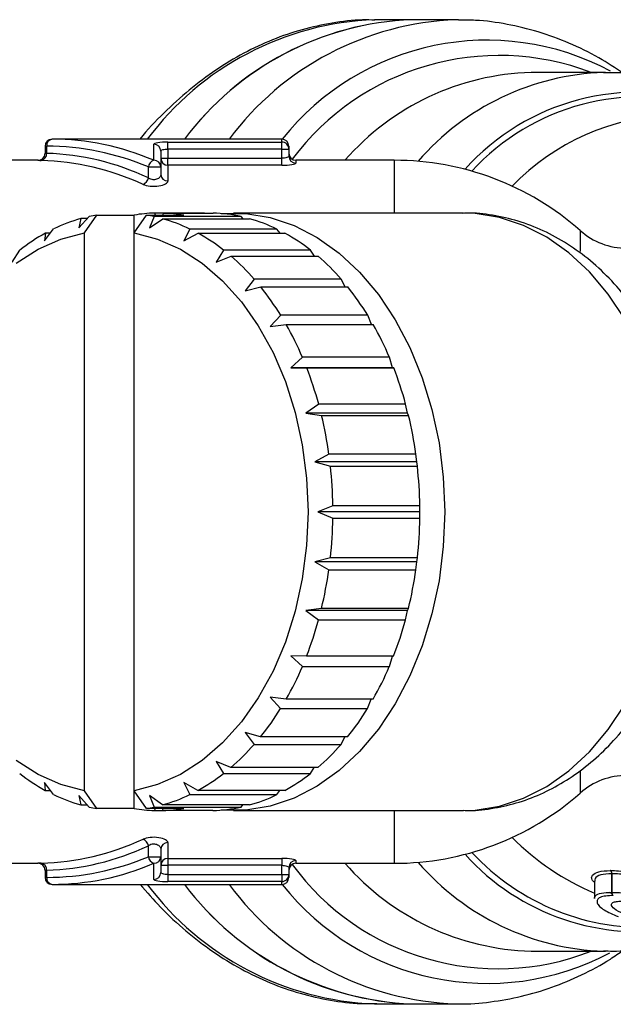
# Model space of a CAD drawing. Units: millimetres. Extents: x 151 to 255, y 96 to 268.
# Drawn here: x 172 to 189, y 97 to 125 of the extents above; entities that cross this region are included whole.
import ezdxf

# ---------------------------------------------------------------- set-up
doc = ezdxf.new("R2010")
doc.units = ezdxf.units.MM

msp = doc.modelspace()

# ---------------------------------------------------------------- linework, layer by layer
at = {"color": 7, "linetype": 'Continuous', "lineweight": 25}
for p, q in [((183.621, 124.69), (182.561, 124.69)), ((184.888, 124.69), (183.621, 124.69)), ((184.947, 124.69), (184.888, 124.69)), ((189.13, 123.19), (187.022, 123.19)), ((189.13, 123.19), (189.085, 123.19)), ((179.924, 121.29), (173.385, 121.29)), ((173.185, 121.09), (173.185, 120.89)), ((173.232, 121.09), (173.232, 120.887)), ((176.28, 120.69), (176.28, 121.147)), ((176.68, 121.207), (179.924, 121.207)), ((176.68, 121.008), (176.68, 121.207)), ((176.68, 121.008), (176.68, 120.747)), ((179.924, 121.008), (176.68, 121.008)), ((179.924, 121.008), (179.924, 121.207)), ((179.924, 121.008), (180.124, 121.008)), ((179.924, 120.747), (179.924, 121.008)), ((180.124, 121.09), (180.124, 121.008)), ((180.124, 121.008), (180.124, 120.807)), ((176.48, 120.95), (176.48, 120.501)), ((176.48, 120.747), (176.68, 120.747)), ((176.68, 120.55), (176.68, 120.747)), ((176.68, 120.747), (179.924, 120.747)), ((179.924, 120.55), (179.924, 120.747)), ((172.986, 120.69), (170.443, 120.69)), ((176.127, 120.501), (176.48, 120.501)), ((176.127, 120.192), (176.127, 120.501)), ((176.48, 120.501), (176.48, 120.289)), ((176.68, 120.55), (176.68, 120.1)), ((179.924, 120.55), (176.68, 120.55)), ((183.124, 120.69), (180.324, 120.69)), ((174.147, 118.765), (174.446, 119.09)), ((174.306, 118.627), (174.659, 119.131)), ((174.659, 119.131), (175.72, 119.131)), ((175.72, 118.627), (176.073, 119.131)), ((175.72, 118.627), (175.72, 119.131)), ((176.073, 119.131), (177.134, 119.131)), ((176.293, 119.088), (176.161, 118.765)), ((178.768, 119.088), (176.293, 119.088)), ((176.331, 119.131), (176.308, 119.188)), ((177.723, 119.188), (176.308, 119.188)), ((176.552, 119.188), (176.528, 119.131)), ((176.552, 119.188), (177.966, 119.188)), ((185.093, 119.19), (178.548, 119.19)), ((178.822, 119.028), (178.768, 119.088)), ((174.206, 119.03), (174.147, 118.765)), ((174.391, 119.03), (174.206, 119.03)), ((176.161, 118.765), (176.533, 119.028)), ((176.533, 119.028), (179.008, 119.028)), ((173.171, 118.395), (173.428, 118.736)), ((173.2, 118.618), (173.171, 118.395)), ((173.34, 118.618), (173.2, 118.618)), ((174.306, 102.753), (174.306, 118.627)), ((175.72, 102.753), (175.72, 118.627)), ((177.31, 118.733), (177.137, 118.395)), ((177.137, 118.395), (177.539, 118.615)), ((179.785, 118.733), (177.31, 118.733)), ((177.539, 118.615), (180.014, 118.615)), ((179.873, 118.615), (179.785, 118.733)), ((172.255, 117.791), (172.47, 118.138)), ((178.268, 118.134), (178.053, 117.791)), ((178.053, 117.791), (178.479, 117.961)), ((180.743, 118.134), (178.268, 118.134)), ((178.479, 117.961), (180.954, 117.961)), ((180.849, 117.961), (180.743, 118.134)), ((179.138, 117.308), (178.881, 116.972)), ((178.881, 116.972), (179.325, 117.086)), ((181.613, 117.308), (179.138, 117.308)), ((179.325, 117.086), (181.799, 117.086)), ((181.723, 117.086), (181.613, 117.308)), ((179.893, 116.281), (179.596, 115.961)), ((182.368, 116.281), (179.893, 116.281)), ((182.473, 116.017), (182.368, 116.281)), ((179.596, 115.961), (180.05, 116.017)), ((180.05, 116.017), (182.525, 116.017)), ((180.511, 115.085), (180.176, 114.79)), ((182.986, 115.085), (180.511, 115.085)), ((183.075, 114.79), (182.986, 115.085)), ((180.176, 114.79), (180.633, 114.786)), ((183.075, 114.79), (180.176, 114.79)), ((180.633, 114.786), (183.108, 114.786)), ((183.108, 114.786), (183.075, 114.79)), ((180.973, 113.754), (180.603, 113.495)), ((183.447, 113.754), (180.973, 113.754)), ((183.502, 113.495), (183.447, 113.754)), ((180.603, 113.495), (181.056, 113.431)), ((183.502, 113.495), (180.603, 113.495)), ((183.531, 113.431), (183.502, 113.495)), ((181.056, 113.431), (183.531, 113.431)), ((181.264, 112.331), (180.864, 112.114)), ((183.739, 112.331), (181.264, 112.331)), ((183.764, 112.114), (183.739, 112.331)), ((180.864, 112.114), (181.306, 111.992)), ((183.764, 112.114), (180.864, 112.114)), ((183.781, 111.992), (183.764, 112.114)), ((181.306, 111.992), (183.781, 111.992)), ((181.376, 110.858), (180.952, 110.69)), ((180.952, 110.69), (181.375, 110.513)), ((183.852, 110.69), (180.952, 110.69)), ((183.85, 110.858), (181.376, 110.858)), ((183.852, 110.69), (183.85, 110.858)), ((183.85, 110.513), (183.852, 110.69)), ((181.375, 110.513), (183.85, 110.513)), ((181.305, 109.38), (180.864, 109.266)), ((180.864, 109.266), (181.262, 109.04)), ((183.764, 109.266), (180.864, 109.266)), ((183.78, 109.38), (181.305, 109.38)), ((183.737, 109.04), (183.764, 109.266)), ((183.764, 109.266), (183.78, 109.38)), ((181.262, 109.04), (183.737, 109.04)), ((181.054, 107.941), (180.603, 107.885)), ((180.603, 107.885), (180.97, 107.617)), ((183.502, 107.885), (180.603, 107.885)), ((183.529, 107.941), (181.054, 107.941)), ((183.445, 107.617), (183.502, 107.885)), ((183.502, 107.885), (183.529, 107.941)), ((180.97, 107.617), (183.445, 107.617)), ((180.63, 106.586), (180.176, 106.59)), ((180.176, 106.59), (180.508, 106.288)), ((183.105, 106.586), (180.63, 106.586)), ((182.983, 106.288), (183.074, 106.586)), ((180.508, 106.288), (182.983, 106.288)), ((180.046, 105.356), (179.596, 105.419)), ((179.596, 105.419), (179.889, 105.092)), ((182.521, 105.356), (180.046, 105.356)), ((182.364, 105.092), (182.47, 105.356)), ((179.889, 105.092), (182.364, 105.092)), ((179.32, 104.288), (178.881, 104.408)), ((178.881, 104.408), (179.133, 104.066)), ((181.795, 104.288), (179.32, 104.288)), ((181.608, 104.066), (181.72, 104.288)), ((179.133, 104.066), (181.608, 104.066)), ((178.474, 103.414), (178.053, 103.589)), ((178.053, 103.589), (178.263, 103.242)), ((180.949, 103.414), (178.474, 103.414)), ((180.738, 103.242), (180.844, 103.414)), ((178.263, 103.242), (180.738, 103.242)), ((173.423, 102.647), (173.171, 102.985)), ((173.171, 102.985), (173.194, 102.765)), ((177.533, 102.762), (177.137, 102.985)), ((177.137, 102.985), (177.304, 102.644)), ((173.194, 102.765), (173.335, 102.765)), ((174.44, 102.292), (174.147, 102.615)), ((174.147, 102.615), (174.2, 102.352)), ((174.659, 102.249), (174.306, 102.753)), ((176.073, 102.249), (175.72, 102.753)), ((175.72, 102.249), (175.72, 102.753)), ((176.527, 102.35), (176.161, 102.615)), ((176.161, 102.615), (176.287, 102.29)), ((177.304, 102.644), (179.779, 102.644)), ((180.008, 102.762), (177.533, 102.762)), ((179.779, 102.644), (179.868, 102.762)), ((174.2, 102.352), (174.385, 102.352)), ((175.72, 102.249), (174.659, 102.249)), ((177.134, 102.249), (176.073, 102.249)), ((176.287, 102.29), (178.762, 102.29)), ((176.302, 102.192), (176.326, 102.249)), ((176.523, 102.249), (176.546, 102.192)), ((179.002, 102.35), (176.527, 102.35)), ((178.762, 102.29), (178.817, 102.35)), ((176.302, 102.192), (176.546, 102.192)), ((177.96, 102.192), (176.546, 102.192)), ((178.548, 102.19), (185.093, 102.19)), ((176.127, 100.879), (176.127, 101.188)), ((176.68, 101.28), (176.68, 100.83)), ((176.127, 100.879), (176.48, 100.879)), ((176.48, 101.091), (176.48, 100.879)), ((176.48, 100.879), (176.48, 100.43)), ((170.443, 100.69), (172.986, 100.69)), ((176.28, 100.233), (176.28, 100.69)), ((176.48, 100.633), (176.68, 100.633)), ((176.68, 100.83), (179.924, 100.83)), ((176.68, 100.83), (176.68, 100.633)), ((176.68, 100.633), (176.68, 100.372)), ((179.924, 100.633), (176.68, 100.633)), ((179.924, 100.83), (179.924, 100.633)), ((179.924, 100.372), (179.924, 100.633)), ((180.124, 100.573), (180.124, 100.372)), ((180.324, 100.69), (183.124, 100.69)), ((173.185, 100.49), (173.185, 100.29)), ((173.232, 100.493), (173.232, 100.29)), ((176.68, 100.372), (176.68, 100.173)), ((176.68, 100.372), (179.924, 100.372)), ((179.924, 100.372), (180.124, 100.372)), ((179.924, 100.372), (179.924, 100.173)), ((180.124, 100.372), (180.124, 100.29)), ((189.312, 99.864), (189.312, 100.394)), ((189.315, 100.394), (189.315, 99.864)), ((173.385, 100.09), (179.924, 100.09)), ((179.924, 100.173), (176.68, 100.173)), ((188.817, 100.179), (188.817, 99.693)), ((189.312, 99.864), (189.315, 99.864)), ((187.022, 98.19), (189.13, 98.19)), ((189.085, 98.19), (189.13, 98.19)), ((182.561, 96.69), (183.621, 96.69)), ((183.621, 96.69), (184.888, 96.69))]:
    msp.add_line(p, q, dxfattribs=at)
at = {"color": 8, "linetype": 'Continuous', "lineweight": 25}
for p, q in [((179.924, 121.207), (179.924, 121.29)), ((173.185, 121.09), (173.232, 121.09)), ((180.324, 120.69), (180.324, 120.608)), ((183.124, 120.69), (183.124, 119.19)), ((188.415, 118.69), (188.415, 118.091)), ((188.415, 103.324), (188.415, 102.69)), ((183.124, 102.19), (183.124, 100.69)), ((180.324, 100.772), (180.324, 100.69)), ((173.185, 100.29), (173.232, 100.29)), ((179.924, 100.09), (179.924, 100.173)), ((189.32, 99.822), (189.239, 99.863))]:
    msp.add_line(p, q, dxfattribs=at)
at = {"color": 7, "linetype": 'Continuous', "lineweight": 25, "flags": 128}
for points in [[(178.195, 119.175), (178.199, 119.176), (178.898, 119.176), (179.592, 119.061), (180.272, 118.833), (180.929, 118.495), (181.554, 118.051), (182.137, 117.508), (182.673, 116.873), (183.153, 116.154), (183.57, 115.361), (183.919, 114.505), (184.196, 113.597), (184.397, 112.65), (184.518, 111.677), (184.559, 110.69), (184.518, 109.703), (184.397, 108.73), (184.196, 107.783), (183.919, 106.875), (183.57, 106.019), (183.153, 105.226), (182.673, 104.507), (182.137, 103.872), (181.554, 103.329), (180.929, 102.885), (180.272, 102.547), (179.592, 102.319), (178.898, 102.204), (178.199, 102.204), (178.195, 102.205)], [(172.367, 117.761), (172.987, 118.159), (173.636, 118.45), (174.306, 118.627)], [(175.72, 118.627), (176.389, 118.45), (177.039, 118.159), (177.659, 117.761), (178.24, 117.26), (178.775, 116.664), (179.255, 115.982), (179.674, 115.222), (180.026, 114.397), (180.304, 113.518), (180.506, 112.599), (180.629, 111.651), (180.67, 110.69), (180.629, 109.729), (180.506, 108.781), (180.304, 107.862), (180.026, 106.983), (179.674, 106.158), (179.255, 105.398), (178.775, 104.716), (178.24, 104.12), (177.659, 103.619), (177.039, 103.221), (176.389, 102.93), (175.72, 102.753)], [(174.306, 102.753), (173.636, 102.93), (172.987, 103.221), (172.367, 103.619)]]:
    msp.add_lwpolyline(points, dxfattribs=at)
at = {"color": 8, "linetype": 'Continuous', "lineweight": 25, "flags": 128}
for points in [[(189.692, 116.162), (189.211, 116.881), (188.674, 117.517), (188.088, 118.059), (187.462, 118.502), (186.803, 118.839), (186.121, 119.065), (185.426, 119.177), (185.093, 119.19)], [(185.093, 102.19), (185.426, 102.203), (186.121, 102.315), (186.803, 102.541), (187.462, 102.878), (188.088, 103.321), (188.674, 103.863), (189.211, 104.499), (189.692, 105.218)]]:
    msp.add_lwpolyline(points, dxfattribs=at)
at = {"color": 8, "linetype": 'Continuous', "lineweight": 25}
for centre, radius, start, end in [((182.891, 116.212), 8.485, 92.2318, 143.2354), ((185.213, 116.221), 8.475, 92.2007, 143.2664), ((185.764, 116.667), 7.44, 61.8146, 141.5881), ((186.107, 116.316), 7.355, 69.1644, 143.2091), ((187.225, 115.883), 7.309, 91.5951, 138.8837), ((189.34, 115.869), 7.326, 92.0009, 139.1378), ((190.038, 116.055), 6.572, 71.3324, 138.2271), ((190.141, 115.965), 6.531, 72.1648, 137.4644), ((191.298, 115.279), 6.715, 92.0958, 135.8874), ((191.669, 106.573), 7.311, 224.7416, 247.0402), ((190.078, 105.389), 6.644, 221.9526, 280.4742), ((190.234, 105.562), 6.699, 222.9202, 273.6841), ((186.075, 104.953), 7.263, 216.238, 291.3885), ((187.225, 105.497), 7.309, 221.1163, 268.4049), ((189.34, 105.511), 7.326, 220.8621, 268.0018), ((182.903, 105.191), 8.508, 216.8386, 267.6943), ((185.18, 105.096), 8.411, 216.525, 267.9945), ((185.764, 104.713), 7.44, 218.412, 298.0054)]:
    msp.add_arc(centre, radius, start, end, dxfattribs=at)
at = {"color": 7, "linetype": 'Continuous', "lineweight": 25}
for centre, radius, start, end in [((183.952, 116.212), 8.485, 92.2318, 143.2354), ((183.963, 116.19), 8.507, 92.302, 143.1652), ((173.385, 121.09), 0.2, 90, 180), ((173.412, 121.111), 0.181, 98.5515, 186.5405), ((179.924, 121.09), 0.2, 0, 90), ((176.281, 120.949), 0.199, 0.3913, 90.3844), ((179.924, 121.008), 0.199, 0.2251, 90.226), ((172.985, 120.89), 0.2, 267.754, 359.9402), ((173.047, 120.869), 0.185, 279.6188, 5.4558), ((176.679, 120.749), 0.199, 180.4053, 270.4015), ((180.324, 120.89), 0.2, 180, 270), ((180.323, 120.808), 0.199, 180.2365, 270.2337), ((176.358, 120.47), 0.234, 109.5606, 172.2829), ((176.286, 120.495), 0.195, 1.7188, 91.6202), ((183.124, 112.69), 8, 48.5904, 90), ((175.891, 120.23), 0.239, 290.2656, 350.8737), ((176.674, 120.295), 0.194, 181.7917, 271.6879), ((175.381, 114.825), 4.367, 99.5139, 102.3658), ((176.429, 114.907), 4.283, 91.6111, 99.5262), ((175.351, 114.822), 4.369, 77.5524, 80.4854), ((176.425, 114.906), 4.284, 80.474, 88.305), ((177.838, 114.886), 4.304, 77.5201, 88.2899), ((175.468, 114.517), 4.687, 105.6263, 115.8021), ((175.263, 114.513), 4.69, 64.1218, 74.2922), ((177.738, 114.513), 4.69, 64.122, 74.2921), ((175.816, 113.851), 5.438, 118.7602, 127.9749), ((174.914, 113.847), 5.443, 51.9569, 61.1655), ((177.388, 113.847), 5.444, 51.9572, 61.1653), ((189.738, 120.19), 2, 228.5904, 270), ((174.233, 113.019), 6.515, 41.1654, 49.3332), ((176.708, 113.019), 6.515, 41.1654, 49.3332), ((173.242, 112.187), 7.81, 31.6178, 38.8549), ((175.717, 112.187), 7.81, 31.6178, 38.8549), ((172.064, 111.487), 9.181, 23.0672, 29.5645), ((174.539, 111.487), 9.181, 23.0672, 29.5645), ((170.895, 111.008), 10.445, 15.2451, 21.2065), ((173.37, 111.008), 10.445, 15.2451, 21.2065), ((169.955, 110.762), 11.417, 7.8977, 13.5158), ((172.43, 110.762), 11.417, 7.8977, 13.5158), ((169.432, 110.692), 11.944, 0.7931, 6.2448), ((171.907, 110.692), 11.944, 0.7931, 6.2448), ((169.433, 110.687), 11.944, 353.7131, 359.1648), ((171.908, 110.687), 11.944, 353.7131, 359.1648), ((169.96, 110.617), 11.411, 346.4396, 352.0598), ((172.435, 110.617), 11.411, 346.4396, 352.0598), ((170.901, 110.37), 10.439, 338.7463, 344.7099), ((173.375, 110.37), 10.439, 338.7463, 344.7099), ((172.072, 109.889), 9.173, 330.3834, 336.8844), ((174.547, 109.889), 9.172, 330.3828, 336.8847), ((173.249, 109.189), 7.802, 321.0864, 328.3286), ((175.724, 109.189), 7.802, 321.0864, 328.3286), ((174.238, 108.356), 6.508, 310.6005, 318.7743), ((176.713, 108.356), 6.508, 310.6007, 318.7741), ((175.819, 107.533), 5.444, 231.9572, 241.1653), ((174.917, 107.529), 5.438, 298.7602, 307.9749), ((177.392, 107.529), 5.438, 298.7602, 307.9749), ((189.738, 101.19), 2, 90, 131.4096), ((175.47, 106.867), 4.69, 244.122, 254.2921), ((175.264, 106.864), 4.687, 285.6267, 295.8017), ((177.739, 106.863), 4.687, 285.6263, 295.8021), ((183.124, 108.69), 8, 270, 311.4096), ((175.381, 106.555), 4.366, 257.5515, 260.4863), ((176.429, 106.473), 4.284, 260.474, 268.3051), ((175.351, 106.557), 4.368, 279.5146, 282.3655), ((176.425, 106.473), 4.283, 271.611, 279.5264), ((177.838, 106.493), 4.303, 271.6258, 282.3974), ((175.891, 101.15), 0.239, 9.1263, 69.7344), ((176.674, 101.085), 0.194, 88.3121, 178.2083), ((176.358, 100.91), 0.234, 187.7171, 250.4394), ((176.286, 100.885), 0.195, 268.3798, 358.2812), ((172.985, 100.49), 0.2, 0.0691, 92.245), ((173.047, 100.511), 0.185, 354.5442, 80.3812), ((176.679, 100.631), 0.199, 89.5985, 179.5947), ((180.323, 100.572), 0.199, 89.7663, 179.7635), ((180.324, 100.49), 0.2, 90, 180), ((173.385, 100.29), 0.2, 180, 270), ((173.412, 100.269), 0.181, 173.4595, 261.4485), ((176.281, 100.431), 0.199, 269.6156, 359.6087), ((179.924, 100.372), 0.199, 269.774, 359.7749), ((179.924, 100.29), 0.2, 270, 0), ((189.203, 100.399), 0.109, 357.6959, 52.3747), ((189.207, 100.401), 0.109, 356.2807, 49.9448), ((183.964, 105.191), 8.508, 216.8386, 267.6942), ((183.998, 105.256), 8.575, 217.0502, 267.4826), ((189.418, 99.859), 0.107, 177.3768, 234.282), ((189.422, 99.857), 0.107, 176.0287, 231.8941)]:
    msp.add_arc(centre, radius, start, end, dxfattribs=at)
for centre, major_axis, ratio, start_param, end_param in [((173.385, 110.69), (0, 10.6), 0.823268, 5.944996, 6.283185), ((173.232, 110.69), (0, 10.4), 0.8391, 5.944996, 6.283185), ((173.016, 110.69), (0, 10.2), 0.8391, 5.911172, 6.257975), ((172.863, 110.69), (0, 10), 0.855882, 5.911172, 6.257975), ((172.863, 110.69), (0, 10), 0.855882, 3.166803, 3.513606), ((173.016, 110.69), (0, 10.2), 0.8391, 3.166803, 3.513606), ((173.232, 110.69), (0, 10.4), 0.8391, 3.141593, 3.479782), ((173.385, 110.69), (0, 10.6), 0.823268, 3.141593, 3.479782)]:
    msp.add_ellipse(centre, major_axis=major_axis, ratio=ratio, start_param=start_param, end_param=end_param, dxfattribs=at)
for points, knots in [([(182.567, 124.678), (182.453, 124.681), (182.048, 124.692), (181.355, 124.606), (180.498, 124.421), (179.656, 124.132), (178.836, 123.749), (178.043, 123.27), (177.28, 122.703), (176.562, 122.038), (176.095, 121.563), (175.885, 121.291), (175.885, 121.29)], [0, 0, 0, 0, 0.046683, 0.164561, 0.282443, 0.400578, 0.519177, 0.638375, 0.758221, 0.878687, 0.999685, 1, 1, 1, 1]), ([(189.647, 123.163), (189.416, 123.315), (188.915, 123.645), (188.101, 124.037), (187.227, 124.359), (186.337, 124.571), (185.577, 124.68), (185.116, 124.678), (184.955, 124.677)], [0, 0, 0, 0, 0.161341, 0.34906, 0.534977, 0.719165, 0.901895, 1, 1, 1, 1]), ([(192.274, 122.466), (192.186, 122.511), (191.831, 122.691), (191.179, 122.907), (190.332, 123.104), (189.628, 123.192), (189.21, 123.181), (189.078, 123.177)], [0, 0, 0, 0, 0.088484, 0.354652, 0.617992, 0.879002, 1, 1, 1, 1]), ([(176.68, 121.207), (176.573, 121.207), (176.468, 121.201), (176.322, 121.18), (176.28, 121.165), (176.28, 121.147)], [0, 0, 0, 0, 0.5, 0.5, 1, 1, 1, 1]), ([(176.48, 120.95), (176.48, 120.967), (176.5, 120.982), (176.573, 121.003), (176.626, 121.008), (176.68, 121.008)], [0, 0, 0, 0, 0.5, 0.5, 1, 1, 1, 1]), ([(180.124, 120.807), (180.124, 120.793), (180.103, 120.778), (180.03, 120.755), (179.978, 120.747), (179.924, 120.747)], [0, 0, 0, 0, 0.5, 0.5, 1, 1, 1, 1]), ([(179.924, 120.55), (180.029, 120.55), (180.132, 120.557), (180.28, 120.58), (180.324, 120.595), (180.324, 120.608)], [0, 0, 0, 0, 0.5, 0.5, 1, 1, 1, 1]), ([(176.48, 120.289), (176.48, 120.262), (176.47, 120.235), (176.431, 120.186), (176.401, 120.163), (176.322, 120.135), (176.273, 120.131), (176.188, 120.149), (176.152, 120.169), (176.127, 120.192)], [0, 0, 0, 0, 0.25, 0.25, 0.5, 0.5, 0.75, 0.75, 1, 1, 1, 1]), ([(175.974, 120.006), (176.026, 119.982), (176.098, 119.964), (176.258, 119.947), (176.346, 119.949), (176.499, 119.972), (176.566, 119.993), (176.656, 120.043), (176.68, 120.072), (176.68, 120.1)], [0, 0, 0, 0, 0.25, 0.25, 0.5, 0.5, 0.75, 0.75, 1, 1, 1, 1]), ([(191.177, 113.984), (191.162, 114.038), (191.063, 114.388), (190.807, 114.996), (190.408, 115.794), (189.933, 116.528), (189.394, 117.191), (188.796, 117.773), (188.148, 118.264), (187.461, 118.655), (186.747, 118.945), (186.016, 119.121), (185.454, 119.198), (185.139, 119.183), (185.07, 119.18)], [0, 0, 0, 0, 0.018154, 0.1161961, 0.2144823, 0.3128302, 0.4109439, 0.5084175, 0.6047933, 0.6996808, 0.792876, 0.8844259, 0.9746114, 1, 1, 1, 1]), ([(185.107, 102.198), (185.155, 102.196), (185.445, 102.181), (185.976, 102.253), (186.686, 102.417), (187.374, 102.685), (188.032, 103.043), (188.655, 103.491), (189.237, 104.024), (189.771, 104.638), (190.251, 105.327), (190.669, 106.084), (191.008, 106.848), (191.171, 107.376), (191.245, 107.616)], [0, 0, 0, 0, 0.017187, 0.104462, 0.191511, 0.278844, 0.366963, 0.456249, 0.546909, 0.638946, 0.732184, 0.826328, 0.921055, 1, 1, 1, 1]), ([(176.68, 101.28), (176.68, 101.308), (176.655, 101.337), (176.565, 101.387), (176.498, 101.408), (176.344, 101.431), (176.257, 101.433), (176.097, 101.416), (176.026, 101.398), (175.974, 101.374)], [0, 0, 0, 0, 0.25, 0.25, 0.5, 0.5, 0.75, 0.75, 1, 1, 1, 1]), ([(176.127, 101.188), (176.152, 101.211), (176.187, 101.231), (176.273, 101.249), (176.321, 101.245), (176.4, 101.217), (176.43, 101.194), (176.47, 101.145), (176.48, 101.118), (176.48, 101.091)], [0, 0, 0, 0, 0.25, 0.25, 0.5, 0.5, 0.75, 0.75, 1, 1, 1, 1]), ([(180.324, 100.772), (180.324, 100.785), (180.28, 100.8), (180.132, 100.823), (180.029, 100.83), (179.924, 100.83)], [0, 0, 0, 0, 0.5, 0.5, 1, 1, 1, 1]), ([(179.924, 100.633), (179.978, 100.633), (180.03, 100.625), (180.103, 100.602), (180.124, 100.587), (180.124, 100.573)], [0, 0, 0, 0, 0.5, 0.5, 1, 1, 1, 1]), ([(176.68, 100.372), (176.626, 100.372), (176.574, 100.377), (176.5, 100.398), (176.48, 100.413), (176.48, 100.43)], [0, 0, 0, 0, 0.5, 0.5, 1, 1, 1, 1]), ([(189.277, 100.485), (189.35, 100.483), (189.425, 100.481), (189.589, 100.466), (189.675, 100.455), (189.856, 100.424), (189.949, 100.404), (190.139, 100.358), (190.237, 100.33), (190.335, 100.302)], [0, 0, 0, 0, 0.25, 0.25, 0.5, 0.5, 0.75, 0.75, 1, 1, 1, 1]), ([(190.311, 100.21), (190.219, 100.237), (190.128, 100.266), (189.949, 100.313), (189.862, 100.333), (189.691, 100.365), (189.61, 100.376), (189.455, 100.391), (189.385, 100.393), (189.315, 100.394)], [0, 0, 0, 0, 0.25, 0.25, 0.5, 0.5, 0.75, 0.75, 1, 1, 1, 1]), ([(175.892, 100.09), (176.082, 99.871), (176.495, 99.394), (177.189, 98.758), (177.955, 98.168), (178.757, 97.674), (179.587, 97.275), (180.437, 96.976), (181.302, 96.782), (182.035, 96.689), (182.479, 96.699), (182.631, 96.703)], [0, 0, 0, 0, 0.103064, 0.224076, 0.344702, 0.464803, 0.584262, 0.703015, 0.821079, 0.938562, 1, 1, 1, 1]), ([(176.28, 100.233), (176.28, 100.215), (176.322, 100.2), (176.468, 100.179), (176.573, 100.173), (176.68, 100.173)], [0, 0, 0, 0, 0.5, 0.5, 1, 1, 1, 1]), ([(188.822, 99.693), (188.822, 99.709), (188.824, 99.765), (188.94, 99.836), (189.148, 99.862), (189.285, 99.864), (189.312, 99.864)], [0, 0, 0, 0, 0.150833, 0.532348, 0.909421, 1, 1, 1, 1]), ([(189.356, 99.772), (189.279, 99.771), (189.204, 99.769), (189.078, 99.751), (189.025, 99.738), (188.944, 99.701), (188.917, 99.678), (188.89, 99.624), (188.888, 99.594), (188.91, 99.532), (188.934, 99.499), (189.001, 99.432), (189.047, 99.397), (189.152, 99.332), (189.213, 99.299), (189.346, 99.237), (189.42, 99.207), (189.495, 99.179)], [0, 0, 0, 0, 0.125, 0.125, 0.25, 0.25, 0.375, 0.375, 0.5, 0.5, 0.625, 0.625, 0.75, 0.75, 0.875, 0.875, 1, 1, 1, 1]), ([(189.315, 99.864), (189.384, 99.863), (189.454, 99.861), (189.607, 99.85), (189.688, 99.84), (189.857, 99.816), (189.947, 99.8), (190.127, 99.763), (190.22, 99.741), (190.311, 99.717)], [0, 0, 0, 0, 0.25, 0.25, 0.5, 0.5, 0.75, 0.75, 1, 1, 1, 1]), ([(189.791, 99.194), (189.685, 99.234), (189.583, 99.278), (189.417, 99.369), (189.349, 99.417), (189.289, 99.506), (189.298, 99.545), (189.368, 99.586), (189.403, 99.596), (189.467, 99.606), (189.489, 99.609), (189.539, 99.612), (189.566, 99.612), (189.594, 99.613)], [0, 0, 0, 0, 0.25, 0.25, 0.5, 0.5, 0.75, 0.75, 0.875, 0.875, 0.9375, 0.9375, 1, 1, 1, 1]), ([(189.078, 98.201), (189.166, 98.197), (189.537, 98.182), (190.191, 98.256), (191.027, 98.428), (191.744, 98.657), (192.166, 98.861), (192.327, 98.939)], [0, 0, 0, 0, 0.079088, 0.333626, 0.587968, 0.843005, 1, 1, 1, 1]), ([(184.885, 96.694), (184.912, 96.693), (185.237, 96.676), (185.86, 96.74), (186.744, 96.891), (187.612, 97.15), (188.458, 97.507), (189.138, 97.865), (189.519, 98.134), (189.641, 98.22)], [0, 0, 0, 0, 0.016428, 0.195343, 0.374093, 0.553183, 0.733138, 0.914363, 1, 1, 1, 1])]:
    msp.add_open_spline(points, degree=3, knots=knots, dxfattribs=at)
at = {"color": 8, "linetype": 'Continuous', "lineweight": 25}
for points, knots in [([(173.185, 120.89), (173.185, 120.89), (173.182, 120.89), (173.195, 120.889), (173.219, 120.888), (173.232, 120.887)], [0, 0, 0, 0, 0.03243, 0.516134, 1, 1, 1, 1]), ([(172.986, 120.69), (172.986, 120.69), (172.978, 120.69), (173.005, 120.689), (173.054, 120.688), (173.078, 120.687)], [0, 0, 0, 0, 0.034082, 0.51599, 1, 1, 1, 1]), ([(173.078, 100.693), (173.074, 100.693), (173.042, 100.692), (172.996, 100.69), (172.989, 100.69), (172.986, 100.69)], [0, 0, 0, 0, 0.068517, 0.552231, 1, 1, 1, 1]), ([(173.185, 100.49), (173.187, 100.49), (173.19, 100.49), (173.213, 100.492), (173.23, 100.493), (173.232, 100.493)], [0, 0, 0, 0, 0.45089, 0.93206, 1, 1, 1, 1]), ([(188.827, 100.14), (188.798, 100.169), (188.719, 100.245), (188.755, 100.362), (188.911, 100.467), (189.149, 100.479), (189.269, 100.485)], [0, 0, 0, 0, 0.147127, 0.400116, 0.696543, 1, 1, 1, 1]), ([(189.312, 100.394), (189.198, 100.388), (188.976, 100.376), (188.825, 100.284), (188.829, 100.206), (188.83, 100.179)], [0, 0, 0, 0, 0.403859, 0.792809, 1, 1, 1, 1])]:
    msp.add_open_spline(points, degree=3, knots=knots, dxfattribs=at)
at = {"color": 7, "linetype": 'Continuous', "lineweight": 25}
for points in [[(189.277, 100.485), (189.274, 100.485), (189.272, 100.485), (189.269, 100.485)], [(189.312, 100.394), (189.313, 100.394), (189.314, 100.394), (189.315, 100.394)]]:
    msp.add_open_spline(points, degree=3, dxfattribs=at)

doc.saveas('drawing.dxf')
